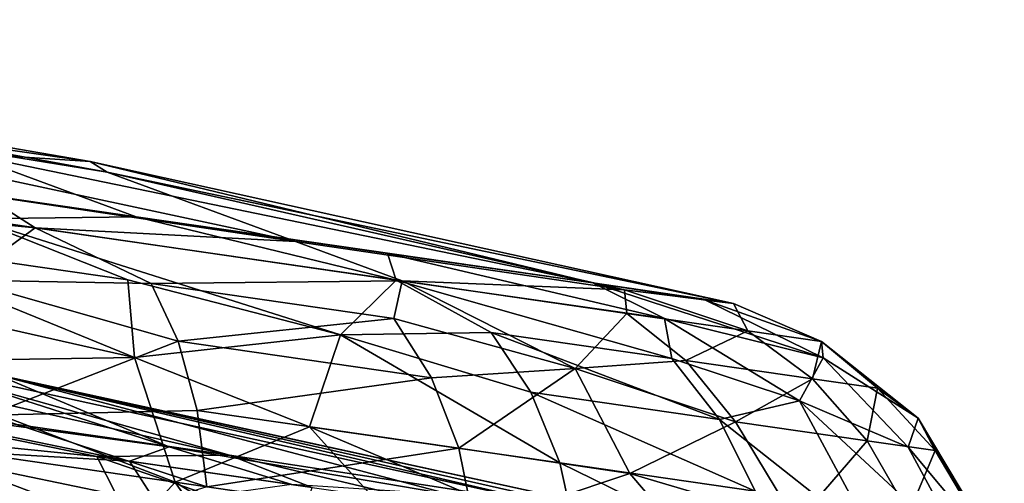
# Model space of a CAD drawing. Units: inches. Extents: x -14.5 to 10.7, y -12.9 to 13.1.
# Drawn here: x -12.9 to -12.3, y 0.9 to 1.1 of the extents above; entities that cross this region are included whole.
import ezdxf

# ---------------------------------------------------------------- set-up
doc = ezdxf.new("R2010")
doc.units = ezdxf.units.IN
doc.header["$MEASUREMENT"] = 0
doc.layers.add('SEAT-CASTER', color=5, linetype='Continuous')

msp = doc.modelspace()

# ---------------------------------------------------------------- linework, layer by layer
at = {"layer": 'SEAT-CASTER'}
for points in [[(-13.40514, 1.11942, 1.41335), (-12.83346, 1.03823, 1.11655), (-13.23477, 1.1073, 0.97828)], [(-12.83346, 1.03823, 1.11655), (-13.40514, 1.11942, 1.41335), (-12.90587, 1.04306, 1.37949)], [(-12.82373, 1.03212, 0.71027), (-13.23477, 1.1073, 0.97828), (-12.83346, 1.03823, 1.11655)], [(-13.23477, 1.1073, 0.97828), (-12.82373, 1.03212, 0.71027), (-13.14403, 1.08403, 0.57981)], [(-12.89426, 1.01893, 0.27626), (-13.14403, 1.08403, 0.57981), (-12.71586, 0.99234, 0.39071)], [(-12.71586, 0.99234, 0.39071), (-13.14403, 1.08403, 0.57981), (-12.82373, 1.03212, 0.71027)], [(-12.90587, 1.04306, 1.37949), (-13.19164, 1.06166, 1.76293), (-12.80701, 1.00647, 1.62921)], [(-12.80701, 1.00647, 1.62921), (-13.19164, 1.06166, 1.76293), (-12.98967, 1.03316, 1.71755)], [(-12.54555, 0.96876, 1.32794), (-12.90587, 1.04306, 1.37949), (-12.80701, 1.00647, 1.62921)], [(-12.90587, 1.04306, 1.37949), (-12.54555, 0.96876, 1.32794), (-12.83346, 1.03823, 1.11655)], [(-12.83346, 1.03823, 1.11655), (-12.46496, 0.95687, 0.91567), (-12.82373, 1.03212, 0.71027)], [(-12.46496, 0.95687, 0.91567), (-12.83346, 1.03823, 1.11655), (-12.54555, 0.96876, 1.32794)], [(-12.98967, 1.03316, 1.71755), (-12.90009, 1.00549, 1.74328), (-12.80701, 1.00647, 1.62921)], [(-12.82373, 1.03212, 0.71027), (-12.52733, 0.96472, 0.64682), (-12.71586, 0.99234, 0.39071)], [(-12.82373, 1.03212, 0.71027), (-12.46496, 0.95687, 0.91567), (-12.52733, 0.96472, 0.64682)], [(-13.06663, 1.02007, 0.13965), (-12.8648, 1.00031, 0.23274), (-12.90593, 0.97024, 0.14955)], [(-13.06663, 1.02007, 0.13965), (-12.89426, 1.01893, 0.27626), (-12.8648, 1.00031, 0.23274)], [(-12.71586, 0.99234, 0.39071), (-12.8648, 1.00031, 0.23274), (-12.89426, 1.01893, 0.27626)], [(-12.81184, 0.97042, 1.7393), (-12.90009, 1.00549, 1.74328), (-12.97443, 0.9939, 1.81258)], [(-12.65806, 0.97036, 1.5721), (-12.80701, 1.00647, 1.62921), (-12.90009, 1.00549, 1.74328)], [(-12.90009, 1.00549, 1.74328), (-12.68993, 0.93904, 1.67732), (-12.65806, 0.97036, 1.5721)], [(-12.68993, 0.93904, 1.67732), (-12.90009, 1.00549, 1.74328), (-12.81184, 0.97042, 1.7393)], [(-12.54555, 0.96876, 1.32794), (-12.80701, 1.00647, 1.62921), (-12.66307, 0.98555, 1.50087)], [(-12.80701, 1.00647, 1.62921), (-12.65806, 0.97036, 1.5721), (-12.66307, 0.98555, 1.50087)], [(-12.90593, 0.97024, 0.14955), (-12.8648, 1.00031, 0.23274), (-12.79848, 0.96845, 0.22526)], [(-12.65464, 0.96987, 0.38791), (-12.79848, 0.96845, 0.22526), (-12.8648, 1.00031, 0.23274)], [(-12.8648, 1.00031, 0.23274), (-12.71586, 0.99234, 0.39071), (-12.65464, 0.96987, 0.38791)], [(-12.97443, 0.9939, 1.81258), (-12.80797, 0.92597, 1.79222), (-12.81184, 0.97042, 1.7393)], [(-12.80797, 0.92597, 1.79222), (-12.97443, 0.9939, 1.81258), (-12.9679, 0.96205, 1.84879)], [(-12.52733, 0.96472, 0.64682), (-12.65464, 0.96987, 0.38791), (-12.71586, 0.99234, 0.39071)], [(-12.50446, 0.94827, 1.35975), (-12.66307, 0.98555, 1.50087), (-12.65806, 0.97036, 1.5721)], [(-12.66307, 0.98555, 1.50087), (-12.50446, 0.94827, 1.35975), (-12.54555, 0.96876, 1.32794)], [(-12.78292, 0.93527, 0.19322), (-12.89182, 0.89292, 0.09411), (-12.90593, 0.97024, 0.14955)], [(-12.90593, 0.97024, 0.14955), (-12.79848, 0.96845, 0.22526), (-12.78292, 0.93527, 0.19322)], [(-12.68993, 0.93904, 1.67732), (-12.81184, 0.97042, 1.7393), (-12.80797, 0.92597, 1.79222)], [(-12.60373, 0.94035, 1.57044), (-12.65806, 0.97036, 1.5721), (-12.68993, 0.93904, 1.67732)], [(-12.65806, 0.97036, 1.5721), (-12.50021, 0.92537, 1.42993), (-12.50446, 0.94827, 1.35975)], [(-12.50021, 0.92537, 1.42993), (-12.65806, 0.97036, 1.5721), (-12.60373, 0.94035, 1.57044)], [(-12.79848, 0.96845, 0.22526), (-12.65464, 0.96987, 0.38791), (-12.65942, 0.94839, 0.32985)], [(-12.65942, 0.94839, 0.32985), (-12.78292, 0.93527, 0.19322), (-12.79848, 0.96845, 0.22526)], [(-12.65942, 0.94839, 0.32985), (-12.65464, 0.96987, 0.38791), (-12.55557, 0.91963, 0.41499)], [(-12.52609, 0.9512, 0.56018), (-12.55557, 0.91963, 0.41499), (-12.65464, 0.96987, 0.38791)], [(-12.65464, 0.96987, 0.38791), (-12.52733, 0.96472, 0.64682), (-12.52609, 0.9512, 0.56018)], [(-12.41366, 0.92577, 1.15716), (-12.54555, 0.96876, 1.32794), (-12.50446, 0.94827, 1.35975)], [(-12.46496, 0.95687, 0.91567), (-12.54555, 0.96876, 1.32794), (-12.48102, 0.95879, 1.14078)], [(-12.54555, 0.96876, 1.32794), (-12.41366, 0.92577, 1.15716), (-12.48102, 0.95879, 1.14078)], [(-12.46496, 0.95687, 0.91567), (-12.45681, 0.94119, 0.71647), (-12.52733, 0.96472, 0.64682)], [(-12.52609, 0.9512, 0.56018), (-12.52733, 0.96472, 0.64682), (-12.45681, 0.94119, 0.71647)], [(-12.80797, 0.92597, 1.79222), (-12.9679, 0.96205, 1.84879), (-12.96439, 0.92344, 1.87824)], [(-12.41461, 0.93518, 0.9306), (-12.48102, 0.95879, 1.14078), (-12.41366, 0.92577, 1.15716)], [(-12.48102, 0.95879, 1.14078), (-12.41461, 0.93518, 0.9306), (-12.46496, 0.95687, 0.91567)], [(-12.45681, 0.94119, 0.71647), (-12.46496, 0.95687, 0.91567), (-12.41461, 0.93518, 0.9306)], [(-12.78292, 0.93527, 0.19322), (-12.65942, 0.94839, 0.32985), (-12.63794, 0.91437, 0.30246)], [(-12.55557, 0.91963, 0.41499), (-12.63794, 0.91437, 0.30246), (-12.65942, 0.94839, 0.32985)], [(-12.55557, 0.91963, 0.41499), (-12.52609, 0.9512, 0.56018), (-12.49229, 0.92427, 0.54013)], [(-12.45681, 0.94119, 0.71647), (-12.49229, 0.92427, 0.54013), (-12.52609, 0.9512, 0.56018)], [(-12.41366, 0.92577, 1.15716), (-12.50446, 0.94827, 1.35975), (-12.42723, 0.9011, 1.32333)], [(-12.42723, 0.9011, 1.32333), (-12.50446, 0.94827, 1.35975), (-12.50021, 0.92537, 1.42993)], [(-13.07852, 0.94382, 0.64631), (-13.02507, 0.90918, 0.26632), (-12.75366, 0.87015, 0.42627)], [(-13.07852, 0.94382, 0.64631), (-12.75366, 0.87015, 0.42627), (-12.95077, 0.92543, 0.75599)], [(-12.80797, 0.92597, 1.79222), (-12.70772, 0.88636, 1.74661), (-12.68993, 0.93904, 1.67732)], [(-12.56432, 0.86562, 1.6178), (-12.68993, 0.93904, 1.67732), (-12.70772, 0.88636, 1.74661)], [(-12.68993, 0.93904, 1.67732), (-12.58099, 0.90615, 1.59656), (-12.60373, 0.94035, 1.57044)], [(-12.68993, 0.93904, 1.67732), (-12.56432, 0.86562, 1.6178), (-12.58099, 0.90615, 1.59656)], [(-12.47286, 0.89049, 1.45006), (-12.60373, 0.94035, 1.57044), (-12.58099, 0.90615, 1.59656)], [(-12.60373, 0.94035, 1.57044), (-12.47286, 0.89049, 1.45006), (-12.50021, 0.92537, 1.42993)], [(-12.49229, 0.92427, 0.54013), (-12.45681, 0.94119, 0.71647), (-12.41976, 0.91379, 0.70441)], [(-12.41461, 0.93518, 0.9306), (-12.41976, 0.91379, 0.70441), (-12.45681, 0.94119, 0.71647)], [(-12.89182, 0.89292, 0.09411), (-12.78292, 0.93527, 0.19322), (-12.77213, 0.89558, 0.16713)], [(-12.63794, 0.91437, 0.30246), (-12.77213, 0.89558, 0.16713), (-12.78292, 0.93527, 0.19322)], [(-12.41976, 0.91379, 0.70441), (-12.41461, 0.93518, 0.9306), (-12.38242, 0.90838, 0.87566)], [(-12.41366, 0.92577, 1.15716), (-12.35922, 0.89128, 1.00392), (-12.41461, 0.93518, 0.9306)], [(-12.38242, 0.90838, 0.87566), (-12.41461, 0.93518, 0.9306), (-12.35922, 0.89128, 1.00392)], [(-12.96439, 0.92344, 1.87824), (-12.78463, 0.8547, 1.81891), (-12.80797, 0.92597, 1.79222)], [(-12.95077, 0.92543, 0.75599), (-12.75366, 0.87015, 0.42627), (-12.56907, 0.84183, 0.67603)], [(-12.95077, 0.92543, 0.75599), (-12.56907, 0.84183, 0.67603), (-12.88821, 0.91633, 0.90162)], [(-12.80797, 0.92597, 1.79222), (-12.78463, 0.8547, 1.81891), (-12.70772, 0.88636, 1.74661)], [(-12.42723, 0.9011, 1.32333), (-12.50021, 0.92537, 1.42993), (-12.47286, 0.89049, 1.45006)], [(-12.42723, 0.9011, 1.32333), (-12.36496, 0.87467, 1.17287), (-12.41366, 0.92577, 1.15716)], [(-12.35922, 0.89128, 1.00392), (-12.41366, 0.92577, 1.15716), (-12.36496, 0.87467, 1.17287)], [(-12.94245, 0.92437, 1.1907), (-12.78815, 0.87487, 1.55923), (-12.96908, 0.89936, 1.67952)], [(-12.78463, 0.8547, 1.81891), (-12.96439, 0.92344, 1.87824), (-12.96414, 0.88063, 1.89936)], [(-12.88715, 0.91632, 1.05573), (-12.78815, 0.87487, 1.55923), (-12.94245, 0.92437, 1.1907)], [(-12.55557, 0.91963, 0.41499), (-12.62232, 0.874, 0.28016), (-12.63794, 0.91437, 0.30246)], [(-12.62232, 0.874, 0.28016), (-12.55557, 0.91963, 0.41499), (-12.52429, 0.85952, 0.3876)], [(-12.55557, 0.91963, 0.41499), (-12.49229, 0.92427, 0.54013), (-12.46379, 0.88925, 0.52198)], [(-12.46379, 0.88925, 0.52198), (-12.52429, 0.85952, 0.3876), (-12.55557, 0.91963, 0.41499)], [(-12.41976, 0.91379, 0.70441), (-12.46379, 0.88925, 0.52198), (-12.49229, 0.92427, 0.54013)], [(-12.88821, 0.91633, 0.90162), (-12.56907, 0.84183, 0.67603), (-12.51616, 0.83541, 0.93339)], [(-12.88821, 0.91633, 0.90162), (-12.51616, 0.83541, 0.93339), (-12.88715, 0.91632, 1.05573)], [(-12.88715, 0.91632, 1.05573), (-12.51616, 0.83541, 0.93339), (-12.55334, 0.84097, 1.2135)], [(-12.88715, 0.91632, 1.05573), (-12.6264, 0.84732, 1.40766), (-12.78815, 0.87487, 1.55923)], [(-12.88715, 0.91632, 1.05573), (-12.55334, 0.84097, 1.2135), (-12.6264, 0.84732, 1.40766)], [(-12.77213, 0.89558, 0.16713), (-12.63794, 0.91437, 0.30246), (-12.62232, 0.874, 0.28016)], [(-12.46379, 0.88925, 0.52198), (-12.41976, 0.91379, 0.70441), (-12.3883, 0.87834, 0.69339)], [(-12.38242, 0.90838, 0.87566), (-12.3883, 0.87834, 0.69339), (-12.41976, 0.91379, 0.70441)], [(-12.82955, 0.86926, 0.32709), (-13.02507, 0.90918, 0.26632), (-12.95394, 0.88193, 0.2472)], [(-13.02507, 0.90918, 0.26632), (-12.82955, 0.86926, 0.32709), (-12.75366, 0.87015, 0.42627)], [(-12.3883, 0.87834, 0.69339), (-12.38242, 0.90838, 0.87566), (-12.34952, 0.87272, 0.872)], [(-12.35922, 0.89128, 1.00392), (-12.34952, 0.87272, 0.872), (-12.38242, 0.90838, 0.87566)], [(-12.45246, 0.84941, 1.46644), (-12.58099, 0.90615, 1.59656), (-12.56432, 0.86562, 1.6178)], [(-12.58099, 0.90615, 1.59656), (-12.45246, 0.84941, 1.46644), (-12.47286, 0.89049, 1.45006)], [(-12.96908, 0.89936, 1.67952), (-12.78815, 0.87487, 1.55923), (-12.81081, 0.86669, 1.61751)], [(-12.81081, 0.86669, 1.61751), (-12.95022, 0.87468, 1.7171), (-12.96908, 0.89936, 1.67952)], [(-12.47286, 0.89049, 1.45006), (-12.383, 0.81943, 1.34835), (-12.42723, 0.9011, 1.32333)], [(-12.42723, 0.9011, 1.32333), (-12.33099, 0.81191, 1.1815), (-12.36496, 0.87467, 1.17287)], [(-12.33099, 0.81191, 1.1815), (-12.42723, 0.9011, 1.32333), (-12.383, 0.81943, 1.34835)], [(-12.76653, 0.85199, 0.14851), (-12.89208, 0.81314, 0.07237), (-12.89182, 0.89292, 0.09411)], [(-12.89182, 0.89292, 0.09411), (-12.77213, 0.89558, 0.16713), (-12.76653, 0.85199, 0.14851)], [(-12.62232, 0.874, 0.28016), (-12.76653, 0.85199, 0.14851), (-12.77213, 0.89558, 0.16713)], [(-12.36496, 0.87467, 1.17287), (-12.30984, 0.80885, 1.00746), (-12.35922, 0.89128, 1.00392)], [(-12.32458, 0.83101, 0.86903), (-12.35922, 0.89128, 1.00392), (-12.30984, 0.80885, 1.00746)], [(-12.35922, 0.89128, 1.00392), (-12.32458, 0.83101, 0.86903), (-12.34952, 0.87272, 0.872)], [(-12.6632, 0.83683, 1.73401), (-12.70772, 0.88636, 1.74661), (-12.78463, 0.8547, 1.81891)], [(-12.55462, 0.82143, 1.63305), (-12.70772, 0.88636, 1.74661), (-12.6632, 0.83683, 1.73401)], [(-12.70772, 0.88636, 1.74661), (-12.55462, 0.82143, 1.63305), (-12.56432, 0.86562, 1.6178)], [(-12.52429, 0.85952, 0.3876), (-12.46379, 0.88925, 0.52198), (-12.42881, 0.8314, 0.51525)], [(-12.383, 0.81943, 1.34835), (-12.47286, 0.89049, 1.45006), (-12.45246, 0.84941, 1.46644)], [(-12.3883, 0.87834, 0.69339), (-12.42881, 0.8314, 0.51525), (-12.46379, 0.88925, 0.52198)], [(-12.96414, 0.88063, 1.89936), (-12.82941, 0.80567, 1.85461), (-12.78463, 0.8547, 1.81891)], [(-12.82941, 0.80567, 1.85461), (-12.96414, 0.88063, 1.89936), (-12.9237, 0.8177, 1.89696)], [(-12.95394, 0.88193, 0.2472), (-12.80783, 0.8265, 0.29134), (-12.82955, 0.86926, 0.32709)], [(-12.80783, 0.8265, 0.29134), (-12.95394, 0.88193, 0.2472), (-12.94787, 0.8355, 0.20973)], [(-12.79541, 0.84267, 1.63935), (-12.89595, 0.82799, 1.72262), (-12.95022, 0.87468, 1.7171)], [(-12.95022, 0.87468, 1.7171), (-12.81081, 0.86669, 1.61751), (-12.79541, 0.84267, 1.63935)], [(-12.81081, 0.86669, 1.61751), (-12.78815, 0.87487, 1.55923), (-12.71794, 0.85324, 1.5379)], [(-12.6264, 0.84732, 1.40766), (-12.71794, 0.85324, 1.5379), (-12.78815, 0.87487, 1.55923)], [(-12.42881, 0.8314, 0.51525), (-12.3883, 0.87834, 0.69339), (-12.36453, 0.8368, 0.6844)], [(-12.34952, 0.87272, 0.872), (-12.36453, 0.8368, 0.6844), (-12.3883, 0.87834, 0.69339)], [(-12.30984, 0.80885, 1.00746), (-12.36496, 0.87467, 1.17287), (-12.33099, 0.81191, 1.1815)], [(-12.70628, 0.85156, 0.43044), (-12.75366, 0.87015, 0.42627), (-12.82955, 0.86926, 0.32709)], [(-12.71325, 0.82917, 0.38364), (-12.82955, 0.86926, 0.32709), (-12.80783, 0.8265, 0.29134)], [(-12.82955, 0.86926, 0.32709), (-12.71325, 0.82917, 0.38364), (-12.70628, 0.85156, 0.43044)], [(-12.76653, 0.85199, 0.14851), (-12.62232, 0.874, 0.28016), (-12.61326, 0.8299, 0.26425)], [(-12.75366, 0.87015, 0.42627), (-12.62747, 0.84021, 0.52428), (-12.56907, 0.84183, 0.67603)], [(-12.62747, 0.84021, 0.52428), (-12.75366, 0.87015, 0.42627), (-12.70628, 0.85156, 0.43044)], [(-12.52429, 0.85952, 0.3876), (-12.61326, 0.8299, 0.26425), (-12.62232, 0.874, 0.28016)], [(-12.36453, 0.8368, 0.6844), (-12.34952, 0.87272, 0.872), (-12.32458, 0.83101, 0.86903)], [(-12.71794, 0.85324, 1.5379), (-12.79541, 0.84267, 1.63935), (-12.81081, 0.86669, 1.61751)], [(-12.44007, 0.80484, 1.4782), (-12.56432, 0.86562, 1.6178), (-12.55462, 0.82143, 1.63305)], [(-12.56432, 0.86562, 1.6178), (-12.44007, 0.80484, 1.4782), (-12.45246, 0.84941, 1.46644)], [(-12.61326, 0.8299, 0.26425), (-12.52429, 0.85952, 0.3876), (-12.48288, 0.81111, 0.41257)], [(-12.42881, 0.8314, 0.51525), (-12.48288, 0.81111, 0.41257), (-12.52429, 0.85952, 0.3876)], [(-12.74446, 0.79507, 1.80523), (-12.78463, 0.8547, 1.81891), (-12.82941, 0.80567, 1.85461)], [(-12.66293, 0.78004, 1.74671), (-12.78463, 0.8547, 1.81891), (-12.74446, 0.79507, 1.80523)], [(-12.78463, 0.8547, 1.81891), (-12.66293, 0.78004, 1.74671), (-12.6632, 0.83683, 1.73401)]]:
    msp.add_3dface(points, dxfattribs=at)

doc.saveas('drawing.dxf')
